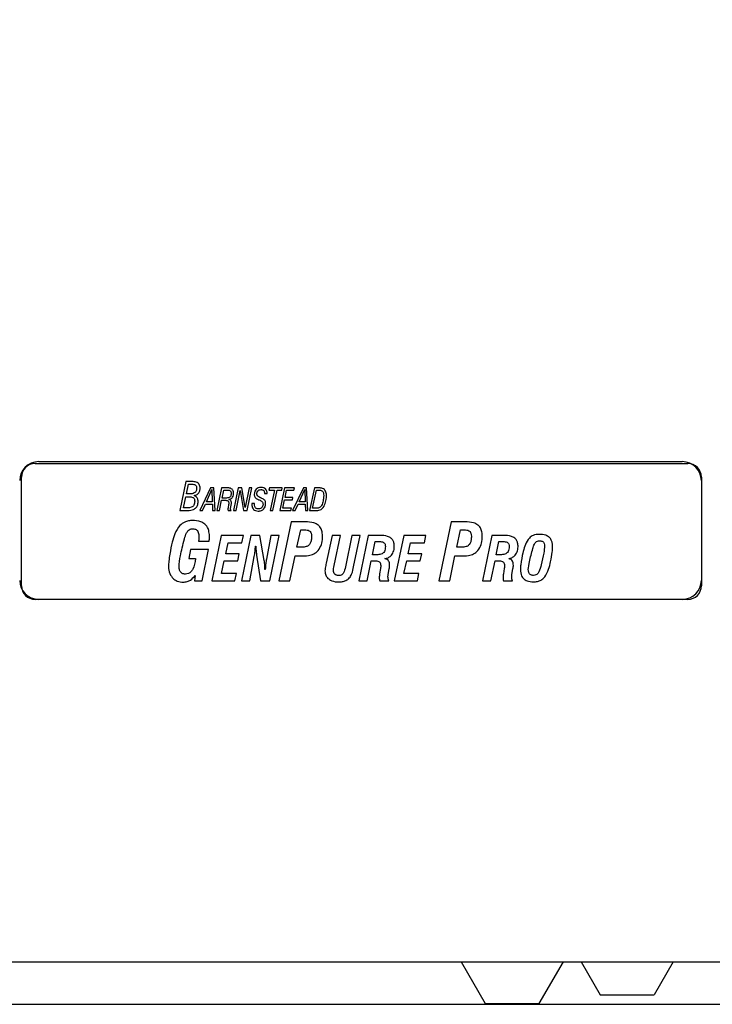
# Model space of a CAD drawing. Units: millimetres. Extents: x -238 to 2451, y -145 to 1494.
# Drawn here: x 51 to 128, y 712 to 821 of the extents above; entities that cross this region are included whole.
import ezdxf

# ---------------------------------------------------------------- set-up
doc = ezdxf.new("R2010")
doc.units = ezdxf.units.MM
doc.header["$LTSCALE"] = 0.5
doc.layers.add('Objekt025', color=6, linetype='Continuous')

msp = doc.modelspace()

# ---------------------------------------------------------------- linework, layer by layer
msp.add_line((-230.7, 712.365), (1409.052, 712.365))
at = {"layer": 'Objekt025'}
for p, q in [((53.094, 772.043), (125.094, 772.043)), ((53.494, 772.243), (124.494, 772.243)), ((51.594, 758.543), (51.594, 770.543)), ((126.594, 770.543), (126.594, 758.543)), ((69.715, 770.043), (69.052, 766.843)), ((70.428, 770.043), (69.715, 770.043)), ((69.802, 768.677), (70.022, 769.746)), ((70.022, 769.746), (70.398, 769.746)), ((72.459, 769.343), (71.26, 766.843)), ((72.804, 769.343), (72.459, 769.343)), ((72.946, 766.843), (72.804, 769.343)), ((73.67, 769.343), (73.148, 766.843)), ((74.264, 769.343), (73.67, 769.343)), ((75.514, 769.343), (74.992, 766.843)), ((75.886, 769.343), (75.514, 769.343)), ((76.285, 767.166), (75.886, 769.343)), ((76.708, 769.343), (76.285, 767.166)), ((76.472, 766.843), (76.994, 769.343)), ((76.994, 769.343), (76.708, 769.343)), ((78.939, 769.343), (78.892, 769.107)), ((80.352, 769.343), (78.939, 769.343)), ((80.6, 769.343), (80.078, 766.843)), ((80.302, 769.107), (80.352, 769.343)), ((81.694, 769.343), (80.6, 769.343)), ((82.693, 769.343), (81.493, 766.843)), ((81.641, 769.098), (81.694, 769.343)), ((83.037, 769.343), (82.693, 769.343)), ((83.18, 766.843), (83.037, 769.343)), ((83.9, 769.343), (83.378, 766.843)), ((84.437, 769.343), (83.9, 769.343)), ((126.594, 770.143), (126.594, 759.143)), ((69.481, 767.149), (69.737, 768.371)), ((69.737, 768.371), (69.952, 768.371)), ((69.989, 768.677), (69.802, 768.677)), ((71.998, 767.801), (72.607, 769.15)), ((72.607, 769.15), (72.644, 767.801)), ((73.721, 768.214), (73.906, 769.111)), ((73.984, 768.214), (73.721, 768.214)), ((73.906, 769.111), (74.252, 769.111)), ((75.278, 766.843), (75.701, 769.045)), ((75.701, 769.045), (76.092, 766.843)), ((78.413, 768.745), (78.413, 768.712)), ((78.413, 768.712), (78.678, 768.712)), ((78.892, 769.107), (79.498, 769.107)), ((79.498, 769.107), (79.028, 766.843)), ((79.315, 766.843), (79.784, 769.107)), ((79.784, 769.107), (80.302, 769.107)), ((80.664, 768.274), (80.835, 769.098)), ((81.53, 768.274), (80.664, 768.274)), ((80.835, 769.098), (81.641, 769.098)), ((81.478, 768.027), (81.53, 768.274)), ((82.231, 767.801), (82.841, 769.15)), ((82.841, 769.15), (82.878, 767.801)), ((83.713, 767.092), (84.134, 769.094)), ((84.134, 769.094), (84.369, 769.094)), ((69.967, 767.149), (69.481, 767.149)), ((71.558, 766.843), (71.881, 767.548)), ((71.881, 767.548), (72.65, 767.548)), ((72.644, 767.801), (71.998, 767.801)), ((72.65, 767.548), (72.675, 766.843)), ((73.435, 766.843), (73.67, 767.976)), ((73.67, 767.976), (74.013, 767.976)), ((74.447, 767.497), (74.383, 767.16)), ((74.661, 767.086), (74.724, 767.427)), ((77.286, 767.608), (77.019, 767.608)), ((77.019, 767.608), (77.019, 767.598)), ((77.286, 767.567), (77.286, 767.608)), ((80.417, 767.096), (80.613, 768.027)), ((81.367, 767.096), (80.417, 767.096)), ((80.613, 768.027), (81.478, 768.027)), ((81.318, 766.843), (81.367, 767.096)), ((81.791, 766.843), (82.115, 767.548)), ((82.115, 767.548), (82.884, 767.548)), ((82.878, 767.801), (82.231, 767.801)), ((82.884, 767.548), (82.909, 766.843)), ((84.034, 767.092), (83.713, 767.092)), ((69.052, 766.843), (69.924, 766.843)), ((71.26, 766.843), (71.558, 766.843)), ((72.675, 766.843), (72.946, 766.843)), ((73.148, 766.843), (73.435, 766.843)), ((74.389, 766.843), (74.71, 766.843)), ((74.71, 766.843), (74.71, 766.868)), ((74.992, 766.843), (75.278, 766.843)), ((76.092, 766.843), (76.472, 766.843)), ((79.028, 766.843), (79.315, 766.843)), ((80.078, 766.843), (81.318, 766.843)), ((81.493, 766.843), (81.791, 766.843)), ((82.909, 766.843), (83.18, 766.843)), ((83.378, 766.843), (83.993, 766.843)), ((81.359, 765.595), (80, 759.095)), ((82.912, 765.595), (81.359, 765.595)), ((98.986, 765.595), (97.627, 759.095)), ((100.538, 765.595), (98.986, 765.595)), ((73.636, 764.095), (72.591, 759.095)), ((76.075, 764.095), (73.636, 764.095)), ((76.909, 764.095), (75.856, 759.095)), ((75.915, 763.297), (76.075, 764.095)), ((77.904, 764.095), (76.909, 764.095)), ((78.37, 761.343), (77.904, 764.095)), ((79.102, 764.095), (78.616, 761.488)), ((78.98, 759.095), (80.018, 764.095)), ((80.018, 764.095), (79.102, 764.095)), ((81.98, 762.786), (82.392, 764.715)), ((82.392, 764.715), (82.83, 764.715)), ((85.867, 764.095), (85.21, 761.029)), ((86.795, 764.095), (85.867, 764.095)), ((86.087, 760.779), (86.795, 764.095)), ((88.048, 764.095), (87.324, 760.634)), ((88.964, 764.095), (88.048, 764.095)), ((88.236, 760.618), (88.964, 764.095)), ((89.841, 764.095), (88.796, 759.095)), ((91.114, 764.095), (89.841, 764.095)), ((93.761, 764.095), (92.715, 759.095)), ((96.2, 764.095), (93.761, 764.095)), ((96.04, 763.297), (96.2, 764.095)), ((99.607, 762.786), (100.019, 764.715)), ((100.019, 764.715), (100.457, 764.715)), ((103.498, 764.095), (102.453, 759.095)), ((104.771, 764.095), (103.498, 764.095)), ((71.132, 763.463), (72.293, 763.457)), ((74.121, 762.083), (74.38, 763.297)), ((74.38, 763.297), (75.915, 763.297)), ((77.399, 762.928), (77.446, 762.928)), ((82.509, 762.786), (81.98, 762.786)), ((90.304, 761.969), (90.601, 763.418)), ((90.601, 763.418), (91.055, 763.418)), ((94.246, 762.083), (94.505, 763.297)), ((94.505, 763.297), (96.04, 763.297)), ((100.136, 762.786), (99.607, 762.786)), ((103.96, 761.969), (104.258, 763.418)), ((104.258, 763.418), (104.712, 763.418)), ((70.251, 762.541), (70.043, 761.549)), ((72.211, 762.541), (70.251, 762.541)), ((71.514, 759.095), (72.211, 762.541)), ((75.625, 762.083), (74.121, 762.083)), ((75.464, 761.311), (75.625, 762.083)), ((76.768, 759.095), (77.273, 761.785)), ((77.532, 761.926), (77.951, 759.095)), ((81.211, 759.095), (81.782, 761.849)), ((81.782, 761.849), (81.863, 761.849)), ((90.777, 761.969), (90.304, 761.969)), ((95.75, 762.083), (94.246, 762.083)), ((95.589, 761.311), (95.75, 762.083)), ((98.838, 759.095), (99.408, 761.849)), ((99.408, 761.849), (99.49, 761.849)), ((104.434, 761.969), (103.96, 761.969)), ((70.043, 761.549), (70.786, 761.549)), ((73.663, 759.902), (73.961, 761.311)), ((73.961, 761.311), (75.464, 761.311)), ((89.72, 759.095), (90.186, 761.292)), ((93.788, 759.902), (94.086, 761.311)), ((94.086, 761.311), (95.589, 761.311)), ((103.377, 759.095), (103.843, 761.292)), ((70.75, 759.691), (70.674, 759.095)), ((75.304, 759.902), (73.663, 759.902)), ((75.147, 759.095), (75.304, 759.902)), ((78.487, 760.352), (78.444, 760.352)), ((91.196, 760.446), (91.102, 759.851)), ((92.042, 759.773), (92.156, 760.427)), ((95.429, 759.902), (93.788, 759.902)), ((95.272, 759.095), (95.429, 759.902)), ((104.853, 760.446), (104.759, 759.851)), ((105.699, 759.773), (105.812, 760.427)), ((70.674, 759.095), (71.514, 759.095)), ((72.591, 759.095), (75.147, 759.095)), ((75.856, 759.095), (76.768, 759.095)), ((77.951, 759.095), (78.98, 759.095)), ((80, 759.095), (81.211, 759.095)), ((88.796, 759.095), (89.72, 759.095)), ((91.114, 759.095), (92.12, 759.095)), ((92.715, 759.095), (95.272, 759.095)), ((97.627, 759.095), (98.838, 759.095)), ((102.453, 759.095), (103.377, 759.095)), ((104.771, 759.095), (105.777, 759.095)), ((125.094, 757.043), (53.094, 757.043)), ((124.494, 757.043), (53.494, 757.043)), ((32.06, 717.043), (131.594, 717.043)), ((100.087, 717.043), (102.747, 712.454)), ((111.334, 717.043), (108.674, 712.454)), ((113.342, 717.043), (115.447, 713.412)), ((123.478, 717.043), (121.374, 713.412)), ((115.447, 713.412), (121.374, 713.412)), ((102.747, 712.454), (108.674, 712.454))]:
    msp.add_line(p, q, dxfattribs=at)
for centre, radius, start, end in [((53.494, 770.143), 2.1, 90, 180), ((53.094, 770.543), 1.5, 90, 180), ((124.494, 770.143), 2.1, 0, 90), ((125.094, 770.543), 1.5, 0, 90), ((53.494, 759.143), 2.1, 180, 270), ((53.094, 758.543), 1.5, 180, 270), ((124.494, 759.143), 2.1, 270, 0), ((125.094, 758.543), 1.5, 270, 0)]:
    msp.add_arc(centre, radius, start, end, dxfattribs=at)
for points, knots in [([(131.495, 820.357), (125.317, 869.25), (122.15, 918.333), (121.837, 1016.889), (124.692, 1065.994), (130.56, 1114.926)], [0, 0, 0, 0, 0.5, 0.5, 1, 1, 1, 1]), ([(70.916, 769.303), (70.916, 769.236), (70.911, 769.167), (70.883, 769.046), (70.863, 768.992), (70.805, 768.895), (70.77, 768.855), (70.696, 768.8), (70.639, 768.764), (70.373, 768.69), (70.177, 768.677), (69.989, 768.677)], [-0.29034107, -0.29034107, -0.29034107, -0.29034107, -0.21768671, -0.21768671, -0.15579662, -0.15579662, -0.09627134, -0.09627134, -0.05642128, -0.05642128, 0, 0, 0, 0]), ([(70.398, 769.746), (70.461, 769.746), (70.528, 769.742), (70.64, 769.722), (70.691, 769.708), (70.776, 769.665), (70.803, 769.642), (70.852, 769.587), (70.872, 769.55), (70.909, 769.444), (70.916, 769.371), (70.916, 769.303)], [-0.06555859, -0.06555859, -0.06555859, -0.06555859, -0.052663984, -0.052663984, -0.042531879, -0.042531879, -0.033401338, -0.033401338, -0.020638029, -0.020638029, 0, 0, 0, 0]), ([(71.295, 769.315), (71.295, 769.387), (71.289, 769.46), (71.261, 769.592), (71.241, 769.651), (71.18, 769.768), (71.137, 769.822), (71.019, 769.921), (70.942, 769.959), (70.725, 770.029), (70.571, 770.043), (70.428, 770.043)], [-0.12921672, -0.12921672, -0.12921672, -0.12921672, -0.1077433, -0.1077433, -0.089025, -0.089025, -0.06826944, -0.06826944, -0.04285332, -0.04285332, 0, 0, 0, 0]), ([(70.65, 768.495), (70.731, 768.51), (70.811, 768.534), (70.955, 768.607), (71.018, 768.652), (71.127, 768.762), (71.187, 768.84), (71.277, 769.065), (71.295, 769.19), (71.295, 769.315)], [-0.1453686, -0.1453686, -0.1453686, -0.1453686, -0.10780863, -0.10780863, -0.07259323, -0.07259323, -0.03752483, -0.03752483, 0, 0, 0, 0]), ([(74.996, 768.733), (74.996, 768.798), (74.991, 768.864), (74.966, 768.98), (74.948, 769.033), (74.894, 769.128), (74.86, 769.169), (74.764, 769.247), (74.701, 769.276), (74.519, 769.332), (74.385, 769.343), (74.264, 769.343)], [-0.10901687, -0.10901687, -0.10901687, -0.10901687, -0.08971546, -0.08971546, -0.07321805, -0.07321805, -0.0569386, -0.0569386, -0.03643053, -0.03643053, 0, 0, 0, 0]), ([(78.024, 769.401), (77.914, 769.401), (77.806, 769.385), (77.621, 769.309), (77.548, 769.259), (77.434, 769.145), (77.375, 769.072), (77.289, 768.86), (77.272, 768.746), (77.272, 768.632)], [-0.16552534, -0.16552534, -0.16552534, -0.16552534, -0.11245842, -0.11245842, -0.06865181, -0.06865181, -0.03422348, -0.03422348, 0, 0, 0, 0]), ([(78.682, 768.788), (78.682, 768.835), (78.678, 768.883), (78.662, 768.972), (78.65, 769.014), (78.605, 769.119), (78.566, 769.176), (78.471, 769.27), (78.409, 769.315), (78.229, 769.387), (78.126, 769.401), (78.024, 769.401)], [-0.12905329, -0.12905329, -0.12905329, -0.12905329, -0.10829464, -0.10829464, -0.08918932, -0.08918932, -0.05812855, -0.05812855, -0.03066331, -0.03066331, 0, 0, 0, 0]), ([(85.234, 768.502), (85.234, 768.593), (85.227, 768.687), (85.196, 768.852), (85.173, 768.927), (85.098, 769.079), (85.051, 769.131), (84.954, 769.22), (84.885, 769.259), (84.693, 769.329), (84.562, 769.343), (84.437, 769.343)], [-0.10439503, -0.10439503, -0.10439503, -0.10439503, -0.08928043, -0.08928043, -0.07658914, -0.07658914, -0.06130923, -0.06130923, -0.03738879, -0.03738879, 0, 0, 0, 0]), ([(69.952, 768.371), (70.064, 768.371), (70.189, 768.365), (70.364, 768.337), (70.435, 768.32), (70.523, 768.28), (70.56, 768.258), (70.627, 768.185), (70.65, 768.145), (70.691, 768.034), (70.699, 767.959), (70.699, 767.887)], [-0.13839009, -0.13839009, -0.13839009, -0.13839009, -0.08294994, -0.08294994, -0.0511641, -0.0511641, -0.03547003, -0.03547003, -0.0215394, -0.0215394, 0, 0, 0, 0]), ([(71.081, 767.825), (71.081, 767.887), (71.076, 767.949), (71.053, 768.065), (71.036, 768.119), (70.987, 768.223), (70.947, 768.292), (70.811, 768.419), (70.734, 768.464), (70.65, 768.495)], [-0.11371475, -0.11371475, -0.11371475, -0.11371475, -0.08333282, -0.08333282, -0.05565923, -0.05565923, -0.02695319, -0.02695319, 0, 0, 0, 0]), ([(74.72, 768.745), (74.72, 768.676), (74.714, 768.604), (74.683, 768.49), (74.664, 768.444), (74.616, 768.373), (74.59, 768.345), (74.515, 768.292), (74.459, 768.271), (74.28, 768.223), (74.129, 768.214), (73.984, 768.214)], [-0.12475815, -0.12475815, -0.12475815, -0.12475815, -0.09800671, -0.09800671, -0.07905912, -0.07905912, -0.0644761, -0.0644761, -0.04358348, -0.04358348, 0, 0, 0, 0]), ([(74.252, 769.111), (74.311, 769.111), (74.374, 769.108), (74.478, 769.091), (74.526, 769.079), (74.597, 769.045), (74.621, 769.027), (74.666, 768.977), (74.683, 768.947), (74.714, 768.861), (74.72, 768.801), (74.72, 768.745)], [-0.068629586, -0.068629586, -0.068629586, -0.068629586, -0.050809474, -0.050809474, -0.036909586, -0.036909586, -0.027375374, -0.027375374, -0.016838093, -0.016838093, 0, 0, 0, 0]), ([(74.461, 768.077), (74.529, 768.085), (74.597, 768.101), (74.722, 768.156), (74.778, 768.194), (74.866, 768.285), (74.911, 768.345), (74.982, 768.526), (74.996, 768.63), (74.996, 768.733)], [-0.12143787, -0.12143787, -0.12143787, -0.12143787, -0.08965983, -0.08965983, -0.05815563, -0.05815563, -0.03094934, -0.03094934, 0, 0, 0, 0]), ([(74.755, 767.684), (74.755, 767.729), (74.75, 767.774), (74.726, 767.858), (74.708, 767.896), (74.663, 767.961), (74.634, 767.995), (74.552, 768.051), (74.508, 768.068), (74.461, 768.077)], [-0.065572265, -0.065572265, -0.065572265, -0.065572265, -0.046906067, -0.046906067, -0.029552718, -0.029552718, -0.014403289, -0.014403289, 0, 0, 0, 0]), ([(77.272, 768.632), (77.272, 768.583), (77.276, 768.533), (77.295, 768.442), (77.308, 768.399), (77.355, 768.303), (77.392, 768.256), (77.514, 768.147), (77.61, 768.098), (77.703, 768.062)], [-0.076966829, -0.076966829, -0.076966829, -0.076966829, -0.062172179, -0.062172179, -0.048897221, -0.048897221, -0.029909985, -0.029909985, 0, 0, 0, 0]), ([(77.556, 768.675), (77.556, 768.713), (77.56, 768.751), (77.573, 768.823), (77.583, 768.857), (77.626, 768.958), (77.664, 769.002), (77.73, 769.068), (77.775, 769.098), (77.89, 769.144), (77.956, 769.154), (78.024, 769.154)], [-0.0592685, -0.0592685, -0.0592685, -0.0592685, -0.053482039, -0.053482039, -0.048129984, -0.048129984, -0.036911418, -0.036911418, -0.020203503, -0.020203503, 0, 0, 0, 0]), ([(77.981, 768.249), (77.914, 768.276), (77.846, 768.309), (77.735, 768.379), (77.687, 768.415), (77.62, 768.489), (77.595, 768.524), (77.564, 768.599), (77.556, 768.636), (77.556, 768.675)], [-0.06352284, -0.06352284, -0.06352284, -0.06352284, -0.041715016, -0.041715016, -0.024335888, -0.024335888, -0.011624826, -0.011624826, 0, 0, 0, 0]), ([(78.028, 768.227), (78.021, 768.229), (78.014, 768.233), (77.998, 768.24), (77.989, 768.244), (77.981, 768.249)], [-0.005005581, -0.005005581, -0.005005581, -0.005005581, -0.0028789434, -0.0028789434, 0, 0, 0, 0]), ([(78.024, 769.154), (78.057, 769.154), (78.091, 769.151), (78.154, 769.14), (78.183, 769.131), (78.249, 769.102), (78.283, 769.078), (78.343, 769.015), (78.366, 768.978), (78.405, 768.876), (78.413, 768.81), (78.413, 768.745)], [-0.064373837, -0.064373837, -0.064373837, -0.064373837, -0.054298903, -0.054298903, -0.045248051, -0.045248051, -0.032750452, -0.032750452, -0.019327859, -0.019327859, 0, 0, 0, 0]), ([(78.53, 767.594), (78.53, 767.651), (78.526, 767.708), (78.506, 767.811), (78.491, 767.857), (78.442, 767.957), (78.408, 767.996), (78.284, 768.104), (78.162, 768.169), (78.028, 768.227)], [-0.10144293, -0.10144293, -0.10144293, -0.10144293, -0.08214964, -0.08214964, -0.06554052, -0.06554052, -0.04397321, -0.04397321, 0, 0, 0, 0]), ([(78.678, 768.712), (78.679, 768.722), (78.68, 768.732), (78.681, 768.746), (78.682, 768.757), (78.682, 768.788)], [-0.031582799, -0.031582799, -0.031582799, -0.031582799, -0.009175871, -0.009175871, 0, 0, 0, 0]), ([(84.369, 769.094), (84.437, 769.094), (84.508, 769.089), (84.629, 769.065), (84.683, 769.048), (84.778, 768.994), (84.807, 768.965), (84.86, 768.898), (84.882, 768.848), (84.924, 768.71), (84.932, 768.61), (84.932, 768.519)], [-0.074780381, -0.074780381, -0.074780381, -0.074780381, -0.06265699, -0.06265699, -0.052792641, -0.052792641, -0.043223807, -0.043223807, -0.027335991, -0.027335991, 0, 0, 0, 0]), ([(84.932, 768.519), (84.932, 768.238), (84.897, 768.029), (84.835, 767.737), (84.782, 767.562), (84.702, 767.413)], [-0.089869053, -0.089869053, -0.089869053, -0.089869053, -0.050712261, -0.050712261, 0, 0, 0, 0]), ([(84.887, 767.199), (85.001, 767.355), (85.08, 767.559), (85.181, 767.935), (85.234, 768.186), (85.234, 768.502)], [-0.21465095, -0.21465095, -0.21465095, -0.21465095, -0.09475179, -0.09475179, 0, 0, 0, 0]), ([(69.924, 766.843), (70.042, 766.843), (70.162, 766.851), (70.378, 766.891), (70.476, 766.92), (70.699, 767.021), (70.782, 767.092), (70.912, 767.224), (70.969, 767.313), (71.061, 767.543), (71.081, 767.684), (71.081, 767.825)], [-0.13336737, -0.13336737, -0.13336737, -0.13336737, -0.11420594, -0.11420594, -0.09763236, -0.09763236, -0.07441984, -0.07441984, -0.04209893, -0.04209893, 0, 0, 0, 0]), ([(70.699, 767.887), (70.699, 767.807), (70.694, 767.725), (70.665, 767.58), (70.645, 767.515), (70.577, 767.382), (70.535, 767.337), (70.448, 767.259), (70.385, 767.225), (70.206, 767.162), (70.083, 767.149), (69.967, 767.149)], [-0.094152151, -0.094152151, -0.094152151, -0.094152151, -0.080971997, -0.080971997, -0.069883188, -0.069883188, -0.056548191, -0.056548191, -0.034917461, -0.034917461, 0, 0, 0, 0]), ([(74.013, 767.976), (74.081, 767.976), (74.156, 767.973), (74.262, 767.955), (74.306, 767.945), (74.36, 767.919), (74.383, 767.905), (74.424, 767.861), (74.438, 767.837), (74.463, 767.769), (74.468, 767.724), (74.468, 767.68)], [-0.081517012, -0.081517012, -0.081517012, -0.081517012, -0.049802944, -0.049802944, -0.031079664, -0.031079664, -0.0216225, -0.0216225, -0.013083453, -0.013083453, 0, 0, 0, 0]), ([(74.383, 767.16), (74.378, 767.13), (74.372, 767.094), (74.367, 767.051), (74.363, 767.024), (74.363, 767.003)], [-0.021541325, -0.021541325, -0.021541325, -0.021541325, -0.006531215, -0.006531215, 0, 0, 0, 0]), ([(74.363, 767.003), (74.363, 766.974), (74.365, 766.946), (74.372, 766.908), (74.377, 766.88), (74.389, 766.843)], [-0.043019297, -0.043019297, -0.043019297, -0.043019297, -0.011581509, -0.011581509, 0, 0, 0, 0]), ([(74.468, 767.68), (74.468, 767.652), (74.466, 767.623), (74.46, 767.572), (74.455, 767.54), (74.447, 767.497)], [-0.028353875, -0.028353875, -0.028353875, -0.028353875, -0.012977573, -0.012977573, 0, 0, 0, 0]), ([(74.652, 767.008), (74.652, 767.016), (74.652, 767.024), (74.654, 767.042), (74.656, 767.053), (74.657, 767.063)], [-0.0053291758, -0.0053291758, -0.0053291758, -0.0053291758, -0.0030784343, -0.0030784343, 0, 0, 0, 0]), ([(74.71, 766.868), (74.685, 766.898), (74.672, 766.921), (74.655, 766.96), (74.652, 766.984), (74.652, 767.008)], [-0.012888895, -0.012888895, -0.012888895, -0.012888895, -0.00726118, -0.00726118, 0, 0, 0, 0]), ([(74.657, 767.063), (74.658, 767.067), (74.659, 767.073), (74.661, 767.08), (74.661, 767.084), (74.661, 767.086)], [-0.0018550451, -0.0018550451, -0.0018550451, -0.0018550451, -0.0007164111, -0.0007164111, 0, 0, 0, 0]), ([(74.724, 767.427), (74.732, 767.473), (74.742, 767.535), (74.752, 767.615), (74.755, 767.651), (74.755, 767.684)], [-0.024532254, -0.024532254, -0.024532254, -0.024532254, -0.009998504, -0.009998504, 0, 0, 0, 0]), ([(77.019, 767.598), (77.017, 767.578), (77.016, 767.557), (77.014, 767.522), (77.013, 767.506), (77.013, 767.491)], [-0.010433877, -0.010433877, -0.010433877, -0.010433877, -0.004345547, -0.004345547, 0, 0, 0, 0]), ([(77.013, 767.491), (77.013, 767.43), (77.018, 767.368), (77.039, 767.252), (77.055, 767.199), (77.116, 767.059), (77.166, 767), (77.262, 766.906), (77.327, 766.864), (77.496, 766.797), (77.601, 766.783), (77.704, 766.783)], [-0.09172757, -0.09172757, -0.09172757, -0.09172757, -0.081065667, -0.081065667, -0.071456472, -0.071456472, -0.054600526, -0.054600526, -0.031070932, -0.031070932, 0, 0, 0, 0]), ([(77.718, 767.03), (77.676, 767.03), (77.632, 767.033), (77.555, 767.05), (77.519, 767.062), (77.45, 767.099), (77.418, 767.125), (77.366, 767.188), (77.341, 767.231), (77.294, 767.379), (77.286, 767.477), (77.286, 767.567)], [-0.1033459, -0.1033459, -0.1033459, -0.1033459, -0.08330208, -0.08330208, -0.0658116, -0.0658116, -0.04631698, -0.04631698, -0.02703291, -0.02703291, 0, 0, 0, 0]), ([(77.703, 768.062), (77.718, 768.055), (77.735, 768.048), (77.771, 768.033), (77.793, 768.023), (77.814, 768.015)], [-0.011689892, -0.011689892, -0.011689892, -0.011689892, -0.006750905, -0.006750905, 0, 0, 0, 0]), ([(77.704, 766.783), (77.827, 766.783), (77.949, 766.801), (78.176, 766.895), (78.255, 766.959), (78.378, 767.083), (78.431, 767.163), (78.512, 767.362), (78.53, 767.477), (78.53, 767.594)], [-0.1103862, -0.1103862, -0.1103862, -0.1103862, -0.08746715, -0.08746715, -0.0644302, -0.0644302, -0.03508363, -0.03508363, 0, 0, 0, 0]), ([(78.24, 767.561), (78.24, 767.516), (78.236, 767.471), (78.22, 767.387), (78.209, 767.347), (78.165, 767.247), (78.129, 767.2), (78.051, 767.124), (78.001, 767.092), (77.874, 767.041), (77.796, 767.03), (77.718, 767.03)], [-0.074434973, -0.074434973, -0.074434973, -0.074434973, -0.064794595, -0.064794595, -0.056022311, -0.056022311, -0.041238701, -0.041238701, -0.023268614, -0.023268614, 0, 0, 0, 0]), ([(77.814, 768.015), (77.878, 767.99), (77.942, 767.959), (78.049, 767.892), (78.096, 767.857), (78.167, 767.78), (78.195, 767.741), (78.231, 767.653), (78.24, 767.608), (78.24, 767.561)], [-0.066303206, -0.066303206, -0.066303206, -0.066303206, -0.045550616, -0.045550616, -0.028473244, -0.028473244, -0.014056268, -0.014056268, 0, 0, 0, 0]), ([(83.993, 766.843), (84.122, 766.843), (84.269, 766.85), (84.496, 766.893), (84.574, 766.922), (84.745, 767.029), (84.822, 767.109), (84.887, 767.199)], [-0.095710517, -0.095710517, -0.095710517, -0.095710517, -0.060576496, -0.060576496, -0.03321036, -0.03321036, 0, 0, 0, 0]), ([(84.702, 767.413), (84.662, 767.343), (84.613, 767.274), (84.494, 767.169), (84.443, 767.148), (84.314, 767.105), (84.184, 767.092), (84.034, 767.092)], [-0.078080737, -0.078080737, -0.078080737, -0.078080737, -0.061126763, -0.061126763, -0.044836854, -0.044836854, 0, 0, 0, 0]), ([(70.455, 765.743), (70.302, 765.743), (70.149, 765.731), (69.862, 765.675), (69.728, 765.635), (69.397, 765.486), (69.225, 765.359), (68.833, 764.941), (68.655, 764.615), (68.521, 764.292)], [-0.25879344, -0.25879344, -0.25879344, -0.25879344, -0.21321022, -0.21321022, -0.17157083, -0.17157083, -0.10472488, -0.10472488, 0, 0, 0, 0]), ([(69.564, 763.712), (69.627, 763.95), (69.706, 764.194), (69.87, 764.514), (69.929, 764.587), (70.038, 764.696), (70.107, 764.742), (70.278, 764.811), (70.376, 764.827), (70.475, 764.827)], [-0.10654326, -0.10654326, -0.10654326, -0.10654326, -0.07608087, -0.07608087, -0.05520996, -0.05520996, -0.02986042, -0.02986042, 0, 0, 0, 0]), ([(72.328, 763.916), (72.328, 764.114), (72.314, 764.317), (72.243, 764.675), (72.193, 764.836), (72.027, 765.158), (71.923, 765.273), (71.697, 765.47), (71.534, 765.555), (71.076, 765.712), (70.756, 765.743), (70.455, 765.743)], [-0.24522781, -0.24522781, -0.24522781, -0.24522781, -0.20975442, -0.20975442, -0.17997153, -0.17997153, -0.1449123, -0.1449123, -0.09015712, -0.09015712, 0, 0, 0, 0]), ([(70.475, 764.827), (70.55, 764.827), (70.627, 764.821), (70.761, 764.79), (70.821, 764.769), (70.937, 764.7), (70.977, 764.659), (71.048, 764.566), (71.08, 764.493), (71.144, 764.277), (71.157, 764.105), (71.157, 763.936)], [-0.11826427, -0.11826427, -0.11826427, -0.11826427, -0.1034097, -0.1034097, -0.09086654, -0.09086654, -0.07658864, -0.07658864, -0.05082954, -0.05082954, 0, 0, 0, 0]), ([(84.8, 763.926), (84.8, 764.113), (84.786, 764.305), (84.714, 764.64), (84.663, 764.791), (84.498, 765.082), (84.398, 765.18), (84.179, 765.354), (84.014, 765.428), (83.551, 765.569), (83.217, 765.595), (82.912, 765.595)], [-0.23368964, -0.23368964, -0.23368964, -0.23368964, -0.20177798, -0.20177798, -0.17509043, -0.17509043, -0.14464075, -0.14464075, -0.09168724, -0.09168724, 0, 0, 0, 0]), ([(102.427, 763.926), (102.427, 764.113), (102.412, 764.305), (102.341, 764.64), (102.29, 764.791), (102.125, 765.082), (102.024, 765.18), (101.806, 765.354), (101.641, 765.428), (101.178, 765.569), (100.844, 765.595), (100.538, 765.595)], [-0.23368964, -0.23368964, -0.23368964, -0.23368964, -0.20177798, -0.20177798, -0.17509043, -0.17509043, -0.14464075, -0.14464075, -0.09168724, -0.09168724, 0, 0, 0, 0]), ([(68.521, 764.292), (68.399, 763.997), (68.299, 763.659), (68.121, 762.96), (68.034, 762.526), (67.956, 762.048)], [-0.2603081, -0.2603081, -0.2603081, -0.2603081, -0.14541314, -0.14541314, 0, 0, 0, 0]), ([(71.157, 763.936), (71.157, 763.872), (71.155, 763.799), (71.15, 763.677), (71.147, 763.608), (71.132, 763.463)], [-0.092220086, -0.092220086, -0.092220086, -0.092220086, -0.043712219, -0.043712219, 0, 0, 0, 0]), ([(72.293, 763.457), (72.304, 763.538), (72.315, 763.623), (72.323, 763.737), (72.328, 763.817), (72.328, 763.916)], [-0.1026745, -0.1026745, -0.1026745, -0.1026745, -0.02966156, -0.02966156, 0, 0, 0, 0]), ([(83.599, 764.012), (83.599, 763.867), (83.589, 763.717), (83.541, 763.459), (83.507, 763.343), (83.399, 763.131), (83.337, 763.063), (83.209, 762.947), (83.116, 762.896), (82.857, 762.804), (82.678, 762.786), (82.509, 762.786)], [-0.14668698, -0.14668698, -0.14668698, -0.14668698, -0.12231505, -0.12231505, -0.10259426, -0.10259426, -0.08240344, -0.08240344, -0.05067776, -0.05067776, 0, 0, 0, 0]), ([(82.83, 764.715), (82.92, 764.715), (83.013, 764.709), (83.178, 764.68), (83.257, 764.658), (83.389, 764.588), (83.43, 764.551), (83.501, 764.468), (83.531, 764.409), (83.588, 764.241), (83.599, 764.123), (83.599, 764.012)], [-0.096500909, -0.096500909, -0.096500909, -0.096500909, -0.080169423, -0.080169423, -0.065839529, -0.065839529, -0.052992176, -0.052992176, -0.033113261, -0.033113261, 0, 0, 0, 0]), ([(84.306, 762.439), (84.471, 762.639), (84.591, 762.864), (84.732, 763.285), (84.8, 763.556), (84.8, 763.926)], [-0.26532827, -0.26532827, -0.26532827, -0.26532827, -0.11105908, -0.11105908, 0, 0, 0, 0]), ([(92.715, 762.858), (92.715, 762.994), (92.704, 763.133), (92.65, 763.377), (92.611, 763.486), (92.488, 763.695), (92.414, 763.766), (92.243, 763.899), (92.111, 763.955), (91.724, 764.07), (91.417, 764.095), (91.114, 764.095)], [-0.2173939, -0.2173939, -0.2173939, -0.2173939, -0.18868032, -0.18868032, -0.16445231, -0.16445231, -0.13742822, -0.13742822, -0.09087051, -0.09087051, 0, 0, 0, 0]), ([(101.226, 764.012), (101.226, 763.867), (101.216, 763.717), (101.168, 763.459), (101.133, 763.343), (101.025, 763.131), (100.964, 763.063), (100.835, 762.947), (100.743, 762.896), (100.484, 762.804), (100.305, 762.786), (100.136, 762.786)], [-0.14668698, -0.14668698, -0.14668698, -0.14668698, -0.12231505, -0.12231505, -0.10259426, -0.10259426, -0.08240344, -0.08240344, -0.05067776, -0.05067776, 0, 0, 0, 0]), ([(100.457, 764.715), (100.546, 764.715), (100.64, 764.709), (100.805, 764.68), (100.884, 764.658), (101.016, 764.588), (101.057, 764.551), (101.128, 764.468), (101.158, 764.409), (101.215, 764.241), (101.226, 764.123), (101.226, 764.012)], [-0.096500909, -0.096500909, -0.096500909, -0.096500909, -0.080169423, -0.080169423, -0.065839529, -0.065839529, -0.052992176, -0.052992176, -0.033113261, -0.033113261, 0, 0, 0, 0]), ([(101.933, 762.439), (102.097, 762.639), (102.217, 762.864), (102.359, 763.285), (102.427, 763.556), (102.427, 763.926)], [-0.26532827, -0.26532827, -0.26532827, -0.26532827, -0.11105908, -0.11105908, 0, 0, 0, 0]), ([(106.372, 762.858), (106.372, 762.994), (106.361, 763.133), (106.306, 763.377), (106.268, 763.486), (106.144, 763.695), (106.071, 763.766), (105.899, 763.899), (105.767, 763.955), (105.38, 764.07), (105.074, 764.095), (104.771, 764.095)], [-0.2173939, -0.2173939, -0.2173939, -0.2173939, -0.18868032, -0.18868032, -0.16445231, -0.16445231, -0.13742822, -0.13742822, -0.09087051, -0.09087051, 0, 0, 0, 0]), ([(108.698, 764.217), (108.584, 764.217), (108.469, 764.208), (108.254, 764.168), (108.153, 764.139), (107.884, 764.024), (107.749, 763.923), (107.44, 763.606), (107.294, 763.347), (107.183, 763.093)], [-0.19020647, -0.19020647, -0.19020647, -0.19020647, -0.16013833, -0.16013833, -0.13252277, -0.13252277, -0.08325089, -0.08325089, 0, 0, 0, 0]), ([(110.19, 762.854), (110.19, 762.989), (110.179, 763.127), (110.129, 763.374), (110.094, 763.487), (109.984, 763.706), (109.908, 763.807), (109.7, 763.991), (109.568, 764.062), (109.198, 764.191), (108.94, 764.217), (108.698, 764.217)], [-0.23152363, -0.23152363, -0.23152363, -0.23152363, -0.19101089, -0.19101089, -0.15586303, -0.15586303, -0.11748211, -0.11748211, -0.07272427, -0.07272427, 0, 0, 0, 0]), ([(68.979, 760.653), (68.979, 760.97), (69.061, 761.467), (69.242, 762.428), (69.387, 763.046), (69.564, 763.712)], [-0.34620224, -0.34620224, -0.34620224, -0.34620224, -0.20670068, -0.20670068, 0, 0, 0, 0]), ([(77.273, 761.785), (77.308, 761.981), (77.338, 762.18), (77.38, 762.565), (77.393, 762.746), (77.399, 762.928)], [-0.11307283, -0.11307283, -0.11307283, -0.11307283, -0.05491613, -0.05491613, 0, 0, 0, 0]), ([(77.446, 762.928), (77.448, 762.762), (77.458, 762.595), (77.482, 762.338), (77.499, 762.159), (77.532, 761.926)], [-0.19868668, -0.19868668, -0.19868668, -0.19868668, -0.07051762, -0.07051762, 0, 0, 0, 0]), ([(91.737, 762.878), (91.737, 762.777), (91.729, 762.673), (91.692, 762.491), (91.665, 762.41), (91.58, 762.251), (91.527, 762.196), (91.415, 762.102), (91.332, 762.061), (91.097, 761.984), (90.931, 761.969), (90.777, 761.969)], [-0.12231879, -0.12231879, -0.12231879, -0.12231879, -0.10486793, -0.10486793, -0.09027295, -0.09027295, -0.07369636, -0.07369636, -0.04622932, -0.04622932, 0, 0, 0, 0]), ([(91.055, 763.418), (91.138, 763.418), (91.225, 763.413), (91.377, 763.388), (91.448, 763.369), (91.561, 763.313), (91.596, 763.284), (91.657, 763.217), (91.682, 763.172), (91.727, 763.046), (91.737, 762.96), (91.737, 762.878)], [-0.083254214, -0.083254214, -0.083254214, -0.083254214, -0.066133142, -0.066133142, -0.051729987, -0.051729987, -0.040209972, -0.040209972, -0.024601708, -0.024601708, 0, 0, 0, 0]), ([(91.693, 761.538), (91.814, 761.556), (91.93, 761.59), (92.147, 761.698), (92.243, 761.768), (92.428, 761.953), (92.532, 762.091), (92.684, 762.46), (92.715, 762.658), (92.715, 762.858)], [-0.22196, -0.22196, -0.22196, -0.22196, -0.17044146, -0.17044146, -0.11975653, -0.11975653, -0.06014078, -0.06014078, 0, 0, 0, 0]), ([(105.393, 762.878), (105.393, 762.777), (105.386, 762.673), (105.348, 762.491), (105.322, 762.41), (105.236, 762.251), (105.184, 762.196), (105.071, 762.102), (104.988, 762.061), (104.754, 761.984), (104.588, 761.969), (104.434, 761.969)], [-0.12231879, -0.12231879, -0.12231879, -0.12231879, -0.10486793, -0.10486793, -0.09027295, -0.09027295, -0.07369636, -0.07369636, -0.04622932, -0.04622932, 0, 0, 0, 0]), ([(104.712, 763.418), (104.795, 763.418), (104.882, 763.413), (105.033, 763.388), (105.105, 763.369), (105.218, 763.313), (105.252, 763.284), (105.313, 763.217), (105.338, 763.172), (105.384, 763.046), (105.393, 762.96), (105.393, 762.878)], [-0.083254214, -0.083254214, -0.083254214, -0.083254214, -0.066133142, -0.066133142, -0.051729987, -0.051729987, -0.040209972, -0.040209972, -0.024601708, -0.024601708, 0, 0, 0, 0]), ([(105.35, 761.538), (105.471, 761.556), (105.587, 761.59), (105.804, 761.698), (105.9, 761.768), (106.084, 761.953), (106.189, 762.091), (106.34, 762.46), (106.372, 762.658), (106.372, 762.858)], [-0.22196, -0.22196, -0.22196, -0.22196, -0.17044146, -0.17044146, -0.11975653, -0.11975653, -0.06014078, -0.06014078, 0, 0, 0, 0]), ([(107.183, 763.093), (107.098, 762.887), (107.019, 762.603), (106.886, 762.075), (106.808, 761.72), (106.724, 761.221)], [-0.2982484, -0.2982484, -0.2982484, -0.2982484, -0.151665, -0.151665, 0, 0, 0, 0]), ([(107.5, 760.352), (107.5, 760.519), (107.592, 760.974), (107.739, 761.681), (107.866, 762.173), (108.001, 762.647)], [-0.2164103, -0.2164103, -0.2164103, -0.2164103, -0.14786227, -0.14786227, 0, 0, 0, 0]), ([(108.001, 762.647), (108.047, 762.808), (108.11, 762.993), (108.246, 763.256), (108.297, 763.318), (108.387, 763.406), (108.443, 763.444), (108.579, 763.499), (108.655, 763.512), (108.733, 763.512)], [-0.084135286, -0.084135286, -0.084135286, -0.084135286, -0.061207376, -0.061207376, -0.043924463, -0.043924463, -0.02339135, -0.02339135, 0, 0, 0, 0]), ([(108.733, 763.512), (108.787, 763.512), (108.842, 763.508), (108.942, 763.489), (108.988, 763.475), (109.083, 763.431), (109.128, 763.399), (109.209, 763.313), (109.24, 763.261), (109.294, 763.118), (109.305, 763.024), (109.305, 762.932)], [-0.093110095, -0.093110095, -0.093110095, -0.093110095, -0.076880165, -0.076880165, -0.062632218, -0.062632218, -0.045757522, -0.045757522, -0.027368659, -0.027368659, 0, 0, 0, 0]), ([(109.305, 762.932), (109.305, 762.754), (109.246, 762.397), (109.127, 761.729), (109.03, 761.285), (108.929, 760.865)], [-0.20308729, -0.20308729, -0.20308729, -0.20308729, -0.12958812, -0.12958812, 0, 0, 0, 0]), ([(110.143, 762.235), (110.157, 762.342), (110.17, 762.449), (110.186, 762.659), (110.19, 762.755), (110.19, 762.854)], [-0.060613065, -0.060613065, -0.060613065, -0.060613065, -0.029621378, -0.029621378, 0, 0, 0, 0]), ([(67.956, 762.048), (67.916, 761.797), (67.873, 761.503), (67.835, 761.098), (67.818, 760.881), (67.818, 760.653)], [-0.18429516, -0.18429516, -0.18429516, -0.18429516, -0.06835558, -0.06835558, 0, 0, 0, 0]), ([(81.863, 761.849), (81.961, 761.845), (82.072, 761.841), (82.231, 761.836), (82.311, 761.834), (82.372, 761.834)], [-0.048573199, -0.048573199, -0.048573199, -0.048573199, -0.018406728, -0.018406728, 0, 0, 0, 0]), ([(82.372, 761.834), (82.657, 761.834), (82.98, 761.846), (83.479, 761.925), (83.662, 761.976), (84.018, 762.158), (84.174, 762.284), (84.306, 762.439)], [-0.19658657, -0.19658657, -0.19658657, -0.19658657, -0.12007508, -0.12007508, -0.06126575, -0.06126575, 0, 0, 0, 0]), ([(99.49, 761.849), (99.588, 761.845), (99.699, 761.841), (99.858, 761.836), (99.938, 761.834), (99.999, 761.834)], [-0.048573199, -0.048573199, -0.048573199, -0.048573199, -0.018406728, -0.018406728, 0, 0, 0, 0]), ([(99.999, 761.834), (100.283, 761.834), (100.607, 761.846), (101.106, 761.925), (101.289, 761.976), (101.645, 762.158), (101.801, 762.284), (101.933, 762.439)], [-0.19658657, -0.19658657, -0.19658657, -0.19658657, -0.12007508, -0.12007508, -0.06126575, -0.06126575, 0, 0, 0, 0]), ([(109.739, 760.364), (109.829, 760.632), (109.903, 760.928), (110.038, 761.552), (110.097, 761.899), (110.143, 762.235)], [-0.18224214, -0.18224214, -0.18224214, -0.18224214, -0.10173942, -0.10173942, 0, 0, 0, 0]), ([(67.818, 760.653), (67.818, 760.392), (67.858, 760.133), (68.06, 759.65), (68.196, 759.489), (68.439, 759.249), (68.598, 759.143), (68.989, 758.983), (69.214, 758.948), (69.442, 758.948)], [-0.21482706, -0.21482706, -0.21482706, -0.21482706, -0.17097092, -0.17097092, -0.12672606, -0.12672606, -0.06843395, -0.06843395, 0, 0, 0, 0]), ([(69.681, 759.838), (69.617, 759.838), (69.552, 759.844), (69.433, 759.868), (69.378, 759.885), (69.263, 759.941), (69.207, 759.983), (69.105, 760.098), (69.065, 760.171), (68.993, 760.376), (68.979, 760.519), (68.979, 760.653)], [-0.12277977, -0.12277977, -0.12277977, -0.12277977, -0.10348985, -0.10348985, -0.08639387, -0.08639387, -0.06514743, -0.06514743, -0.0402611, -0.0402611, 0, 0, 0, 0]), ([(70.786, 761.549), (70.741, 761.105), (70.654, 760.697), (70.438, 760.274), (70.363, 760.163), (70.194, 759.999), (70.109, 759.941), (69.907, 759.857), (69.796, 759.838), (69.681, 759.838)], [-0.20791054, -0.20791054, -0.20791054, -0.20791054, -0.10505541, -0.10505541, -0.06553408, -0.06553408, -0.03429488, -0.03429488, 0, 0, 0, 0]), ([(78.444, 760.352), (78.442, 760.538), (78.435, 760.732), (78.413, 761.022), (78.397, 761.191), (78.37, 761.343)], [-0.12874155, -0.12874155, -0.12874155, -0.12874155, -0.04612817, -0.04612817, 0, 0, 0, 0]), ([(78.616, 761.488), (78.585, 761.333), (78.562, 761.154), (78.52, 760.788), (78.502, 760.569), (78.487, 760.352)], [-0.11328643, -0.11328643, -0.11328643, -0.11328643, -0.06511634, -0.06511634, 0, 0, 0, 0]), ([(85.21, 761.029), (85.175, 760.872), (85.13, 760.658), (85.091, 760.395), (85.076, 760.277), (85.076, 760.176)], [-0.079699271, -0.079699271, -0.079699271, -0.079699271, -0.030296824, -0.030296824, 0, 0, 0, 0]), ([(86.008, 760.235), (86.008, 760.308), (86.017, 760.39), (86.037, 760.521), (86.053, 760.619), (86.087, 760.779)], [-0.10834844, -0.10834844, -0.10834844, -0.10834844, -0.04901385, -0.04901385, 0, 0, 0, 0]), ([(87.324, 760.634), (87.273, 760.385), (87.211, 760.149), (87.095, 759.904), (87.058, 759.855), (86.974, 759.773), (86.922, 759.741), (86.783, 759.686), (86.697, 759.675), (86.611, 759.675)], [-0.09255748, -0.09255748, -0.09255748, -0.09255748, -0.060814623, -0.060814623, -0.044477738, -0.044477738, -0.025651456, -0.025651456, 0, 0, 0, 0]), ([(87.758, 759.409), (87.866, 759.527), (87.949, 759.665), (88.046, 759.887), (88.121, 760.075), (88.236, 760.618)], [-0.49142688, -0.49142688, -0.49142688, -0.49142688, -0.16673662, -0.16673662, 0, 0, 0, 0]), ([(90.186, 761.292), (90.222, 761.294), (90.258, 761.297), (90.308, 761.301), (90.354, 761.304), (90.425, 761.304)], [-0.075121805, -0.075121805, -0.075121805, -0.075121805, -0.021281627, -0.021281627, 0, 0, 0, 0]), ([(90.425, 761.304), (90.54, 761.304), (90.666, 761.298), (90.853, 761.267), (90.933, 761.247), (91.036, 761.198), (91.076, 761.173), (91.147, 761.099), (91.171, 761.057), (91.215, 760.944), (91.224, 760.87), (91.224, 760.798)], [-0.12641909, -0.12641909, -0.12641909, -0.12641909, -0.08122431, -0.08122431, -0.05207533, -0.05207533, -0.03630555, -0.03630555, -0.02154994, -0.02154994, 0, 0, 0, 0]), ([(91.224, 760.798), (91.224, 760.737), (91.222, 760.674), (91.216, 760.585), (91.211, 760.521), (91.196, 760.446)], [-0.07351756, -0.07351756, -0.07351756, -0.07351756, -0.022873363, -0.022873363, 0, 0, 0, 0]), ([(92.202, 760.798), (92.202, 760.887), (92.195, 760.978), (92.159, 761.139), (92.132, 761.212), (92.062, 761.324), (92.018, 761.379), (91.871, 761.483), (91.783, 761.517), (91.693, 761.538)], [-0.13295825, -0.13295825, -0.13295825, -0.13295825, -0.09063263, -0.09063263, -0.05383956, -0.05383956, -0.0277582, -0.0277582, 0, 0, 0, 0]), ([(92.156, 760.427), (92.168, 760.493), (92.184, 760.587), (92.198, 760.697), (92.202, 760.748), (92.202, 760.798)], [-0.040100657, -0.040100657, -0.040100657, -0.040100657, -0.015095778, -0.015095778, 0, 0, 0, 0]), ([(103.843, 761.292), (103.879, 761.294), (103.914, 761.297), (103.965, 761.301), (104.011, 761.304), (104.082, 761.304)], [-0.075121805, -0.075121805, -0.075121805, -0.075121805, -0.021281627, -0.021281627, 0, 0, 0, 0]), ([(104.082, 761.304), (104.197, 761.304), (104.322, 761.298), (104.51, 761.267), (104.589, 761.247), (104.693, 761.198), (104.733, 761.173), (104.803, 761.099), (104.828, 761.057), (104.871, 760.944), (104.88, 760.87), (104.88, 760.798)], [-0.12641909, -0.12641909, -0.12641909, -0.12641909, -0.08122431, -0.08122431, -0.05207533, -0.05207533, -0.03630555, -0.03630555, -0.02154994, -0.02154994, 0, 0, 0, 0]), ([(104.88, 760.798), (104.88, 760.737), (104.878, 760.674), (104.873, 760.585), (104.868, 760.521), (104.853, 760.446)], [-0.07351756, -0.07351756, -0.07351756, -0.07351756, -0.022873363, -0.022873363, 0, 0, 0, 0]), ([(105.859, 760.798), (105.859, 760.887), (105.852, 760.978), (105.815, 761.139), (105.789, 761.212), (105.719, 761.324), (105.674, 761.379), (105.528, 761.483), (105.44, 761.517), (105.35, 761.538)], [-0.13295825, -0.13295825, -0.13295825, -0.13295825, -0.09063263, -0.09063263, -0.05383956, -0.05383956, -0.0277582, -0.0277582, 0, 0, 0, 0]), ([(105.812, 760.427), (105.824, 760.493), (105.841, 760.587), (105.854, 760.697), (105.859, 760.748), (105.859, 760.798)], [-0.040100657, -0.040100657, -0.040100657, -0.040100657, -0.015095778, -0.015095778, 0, 0, 0, 0]), ([(106.724, 761.221), (106.696, 761.062), (106.671, 760.895), (106.639, 760.594), (106.63, 760.46), (106.63, 760.325)], [-0.087380299, -0.087380299, -0.087380299, -0.087380299, -0.040549472, -0.040549472, 0, 0, 0, 0]), ([(108.929, 760.865), (108.861, 760.591), (108.774, 760.288), (108.622, 759.972), (108.575, 759.906), (108.47, 759.801), (108.41, 759.761), (108.259, 759.7), (108.171, 759.687), (108.083, 759.687)], [-0.11568336, -0.11568336, -0.11568336, -0.11568336, -0.0710631, -0.0710631, -0.04872933, -0.04872933, -0.02652636, -0.02652636, 0, 0, 0, 0]), ([(69.442, 758.948), (69.583, 758.948), (69.723, 758.964), (70.016, 759.046), (70.136, 759.109), (70.434, 759.3), (70.607, 759.488), (70.75, 759.691)], [-0.13270173, -0.13270173, -0.13270173, -0.13270173, -0.10572315, -0.10572315, -0.07443316, -0.07443316, 0, 0, 0, 0]), ([(85.076, 760.176), (85.076, 760.092), (85.083, 760.009), (85.114, 759.849), (85.137, 759.774), (85.224, 759.573), (85.304, 759.461), (85.499, 759.273), (85.637, 759.169), (86.063, 759.002), (86.31, 758.97), (86.553, 758.97)], [-0.28686887, -0.28686887, -0.28686887, -0.28686887, -0.24550274, -0.24550274, -0.20663565, -0.20663565, -0.13726741, -0.13726741, -0.07281035, -0.07281035, 0, 0, 0, 0]), ([(86.611, 759.675), (86.557, 759.675), (86.502, 759.679), (86.401, 759.698), (86.355, 759.711), (86.233, 759.765), (86.184, 759.808), (86.108, 759.885), (86.074, 759.937), (86.02, 760.072), (86.008, 760.153), (86.008, 760.235)], [-0.072868947, -0.072868947, -0.072868947, -0.072868947, -0.064366327, -0.064366327, -0.056735568, -0.056735568, -0.043540447, -0.043540447, -0.024411599, -0.024411599, 0, 0, 0, 0]), ([(86.553, 758.97), (86.7, 758.97), (86.849, 758.982), (87.124, 759.036), (87.251, 759.076), (87.517, 759.2), (87.648, 759.291), (87.758, 759.409)], [-0.13190869, -0.13190869, -0.13190869, -0.13190869, -0.08807577, -0.08807577, -0.04844322, -0.04844322, 0, 0, 0, 0]), ([(91.102, 759.851), (91.09, 759.777), (91.08, 759.702), (91.067, 759.562), (91.063, 759.494), (91.063, 759.428)], [-0.042359156, -0.042359156, -0.042359156, -0.042359156, -0.019921949, -0.019921949, 0, 0, 0, 0]), ([(91.063, 759.428), (91.063, 759.366), (91.067, 759.301), (91.083, 759.203), (91.094, 759.148), (91.114, 759.095)], [-0.044404073, -0.044404073, -0.044404073, -0.044404073, -0.016927265, -0.016927265, 0, 0, 0, 0]), ([(92.022, 759.514), (92.022, 759.56), (92.024, 759.615), (92.032, 759.698), (92.037, 759.736), (92.042, 759.773)], [-0.025064144, -0.025064144, -0.025064144, -0.025064144, -0.011242799, -0.011242799, 0, 0, 0, 0]), ([(92.12, 759.095), (92.092, 759.166), (92.061, 759.251), (92.033, 759.373), (92.022, 759.437), (92.022, 759.514)], [-0.06022828, -0.06022828, -0.06022828, -0.06022828, -0.023134827, -0.023134827, 0, 0, 0, 0]), ([(104.759, 759.851), (104.747, 759.777), (104.736, 759.702), (104.723, 759.562), (104.72, 759.494), (104.72, 759.428)], [-0.042359156, -0.042359156, -0.042359156, -0.042359156, -0.019921949, -0.019921949, 0, 0, 0, 0]), ([(104.72, 759.428), (104.72, 759.366), (104.723, 759.301), (104.74, 759.203), (104.751, 759.148), (104.771, 759.095)], [-0.044404073, -0.044404073, -0.044404073, -0.044404073, -0.016927265, -0.016927265, 0, 0, 0, 0]), ([(105.679, 759.514), (105.679, 759.56), (105.68, 759.615), (105.689, 759.698), (105.693, 759.736), (105.699, 759.773)], [-0.025064144, -0.025064144, -0.025064144, -0.025064144, -0.011242799, -0.011242799, 0, 0, 0, 0]), ([(105.777, 759.095), (105.748, 759.166), (105.718, 759.251), (105.69, 759.373), (105.679, 759.437), (105.679, 759.514)], [-0.06022828, -0.06022828, -0.06022828, -0.06022828, -0.023134827, -0.023134827, 0, 0, 0, 0]), ([(106.63, 760.325), (106.63, 760.202), (106.64, 760.078), (106.684, 759.85), (106.715, 759.746), (106.819, 759.523), (106.896, 759.414), (107.107, 759.217), (107.237, 759.142), (107.595, 759.009), (107.834, 758.982), (108.063, 758.982)], [-0.22485789, -0.22485789, -0.22485789, -0.22485789, -0.18796781, -0.18796781, -0.1552986, -0.1552986, -0.11433597, -0.11433597, -0.06894569, -0.06894569, 0, 0, 0, 0]), ([(108.083, 759.687), (108.029, 759.687), (107.973, 759.691), (107.873, 759.711), (107.827, 759.726), (107.732, 759.772), (107.686, 759.806), (107.615, 759.886), (107.577, 759.94), (107.511, 760.127), (107.5, 760.243), (107.5, 760.352)], [-0.1456516, -0.1456516, -0.1456516, -0.1456516, -0.11627055, -0.11627055, -0.09037802, -0.09037802, -0.05929631, -0.05929631, -0.03282974, -0.03282974, 0, 0, 0, 0]), ([(108.063, 758.982), (108.217, 758.982), (108.372, 758.996), (108.657, 759.06), (108.786, 759.107), (109.055, 759.256), (109.188, 759.367), (109.504, 759.766), (109.641, 760.072), (109.739, 760.364)], [-0.25541112, -0.25541112, -0.25541112, -0.25541112, -0.20099144, -0.20099144, -0.15227271, -0.15227271, -0.09229804, -0.09229804, 0, 0, 0, 0])]:
    msp.add_open_spline(points, degree=3, knots=knots, dxfattribs=at)
msp.add_open_spline([(126.174, 971.439), (126.174, 921.404), (129.305, 871.085), (135.648, 820.882)], degree=3, dxfattribs=at)

doc.saveas('drawing.dxf')
